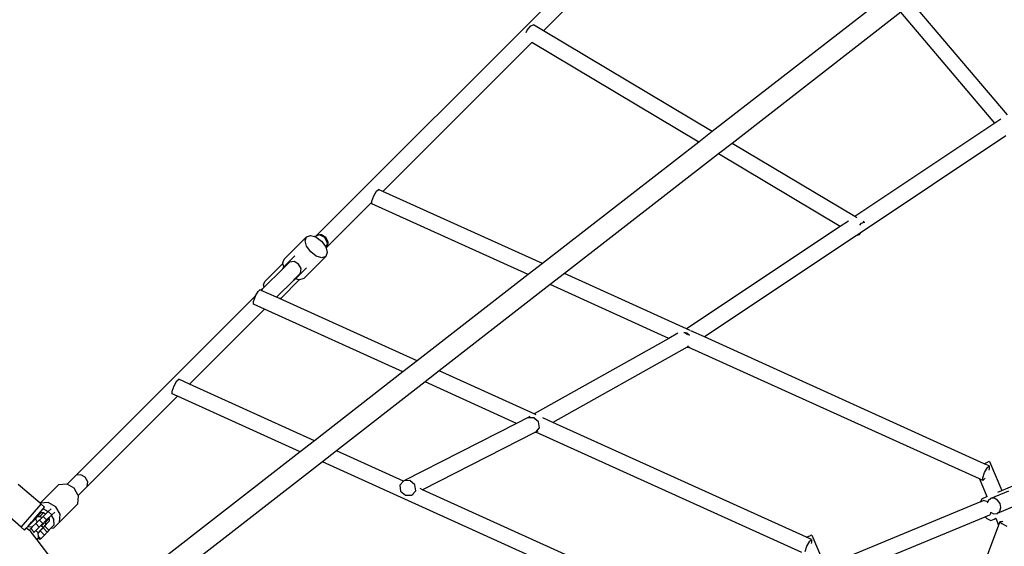
# Model space of a CAD drawing. Units: millimetres. Extents: x -425 to 1914, y -45 to 1188.
# Drawn here: x 896 to 967, y 443 to 481 of the extents above; entities that cross this region are included whole.
import ezdxf

# ---------------------------------------------------------------- set-up
doc = ezdxf.new("R2010")
doc.units = ezdxf.units.MM
doc.header["$MEASUREMENT"] = 0
doc.layers.add('VP-DIM', color=7, linetype='Continuous')
doc.layers.add('VP-EQ', color=7, linetype='Continuous', true_color=0x8a3492)
doc.styles.get("Standard").update_dxf_attribs({"font": 'arial.ttf'})
doc.dimstyles.get("Standard").update_dxf_attribs({"dimtxt": 14, "dimasz": 20, "dimexe": 20, "dimexo": 50, "dimgap": 20, "dimtad": 0, "dimdec": 0, "dimzin": 0, "dimdsep": 46, "dimtxsty": 'Standard', "dimcen": -0.09, "dimadec": 0, "dimazin": 0, "dimtfac": 1, "dimtdec": 4, "dimtofl": 0, "dimtmove": 0, "dimatfit": 3, "dimfxl": 70, "dimfxlon": 1, "dimtolj": 1, "dimtzin": 0, "dimarcsym": 0})

# ---------------------------------------------------------------- blocks, each defined once
blk = doc.blocks.new('*D219')
at = {"layer": 'Defpoints', "color": 0}
for p in [(468.419, 1038.982), (468.419, 100.626), (1233.039, 100.538)]:
    blk.add_point(p, dxfattribs=at)
at = {"layer": 'VP-DIM', "color": 0, "lineweight": -2}
for p, q in [((468.419, 968.982), (468.419, 1058.982)), ((1233.039, 968.982), (1233.039, 1058.982)), ((488.419, 1038.982), (812.967, 1038.982)), ((1213.039, 1038.982), (883.697, 1038.982))]:
    blk.add_line(p, q, dxfattribs=at)
at = {"layer": 'VP-DIM', "color": 0}
for points in [[(488.419, 1042.316), (488.419, 1035.649), (468.419, 1038.982)], [(1213.039, 1035.649), (1213.039, 1042.316), (1233.039, 1038.982)]]:
    blk.add_solid(points, dxfattribs=at)
at = {"layer": 'VP-DIM', "color": 0, "insert": (848.332, 1038.982), "char_height": 14, "attachment_point": 5}
blk.add_mtext('\\A1;750', dxfattribs=at)
blk = doc.blocks.new('*D220')
at = {"layer": 'Defpoints', "color": 0}
for p in [(469.248, 694.893), (469.248, 100.04), (1793.898, 100.04)]:
    blk.add_point(p, dxfattribs=at)
at = {"layer": 'VP-DIM', "color": 0, "lineweight": -2}
for p, q in [((1723.898, 694.893), (1813.898, 694.893)), ((1793.898, 674.893), (1793.898, 431.246)), ((1793.898, 120.04), (1793.898, 360.25)), ((1723.898, 100.04), (1813.898, 100.04))]:
    blk.add_line(p, q, dxfattribs=at)
at = {"layer": 'VP-DIM', "color": 0}
for points in [[(1797.231, 674.893), (1790.564, 674.893), (1793.898, 694.893)], [(1790.564, 120.04), (1797.231, 120.04), (1793.898, 100.04)]]:
    blk.add_solid(points, dxfattribs=at)
at = {"layer": 'VP-DIM', "color": 0, "insert": (1793.898, 395.748), "char_height": 14, "attachment_point": 5, "rotation": 90}
blk.add_mtext('\\A1;585', dxfattribs=at)
blk = doc.blocks.new('RB1239_')
at = {"color": 0}
for p, q in [((790.421, 295.441), (814.623, 319.644)), ((806.793, 310.201), (815.413, 318.821)), ((831.613, 312.725), (818.999, 302.922)), ((840.323, 304.147), (833.47, 312.21)), ((832.615, 311.545), (820.425, 302.071)), ((839.424, 303.533), (832.615, 311.545)), ((805.551, 310.084), (805.625, 310.249)), ((805.625, 310.249), (805.878, 310.564)), ((805.878, 310.564), (806.068, 310.633)), ((806.793, 310.201), (806.068, 310.633)), ((818.999, 302.922), (806.793, 310.201)), ((795.192, 298.601), (805.957, 309.366)), ((805.957, 309.366), (805.96, 309.369)), ((818.028, 302.167), (805.957, 309.366)), ((839.861, 303.824), (839.424, 303.533)), ((839.424, 303.533), (829.304, 296.776)), ((818.999, 302.922), (818.028, 302.167)), ((840.202, 302.618), (829.68, 295.592)), ((818.028, 302.167), (806.721, 293.379)), ((820.425, 302.071), (819.454, 301.317)), ((829.304, 296.776), (820.425, 302.071)), ((819.454, 301.317), (808.313, 292.658)), ((828.249, 296.071), (819.454, 301.317)), ((794.403, 297.889), (794.543, 298.273)), ((794.543, 298.273), (794.739, 298.627)), ((794.739, 298.627), (794.877, 298.744)), ((795.192, 298.601), (794.877, 298.744)), ((806.721, 293.379), (795.192, 298.601)), ((791.226, 294.635), (794.403, 297.811)), ((794.402, 297.701), (794.403, 297.811)), ((805.699, 292.585), (794.402, 297.701)), ((794.403, 297.811), (794.403, 297.889)), ((829.449, 296.689), (829.304, 296.776)), ((828.249, 296.071), (817.146, 288.657)), ((828.83, 296.459), (828.249, 296.071)), ((829.669, 296.153), (829.79, 296.303)), ((829.79, 296.303), (829.98, 296.372)), ((829.98, 296.372), (829.906, 296.417)), ((829.98, 296.372), (829.983, 296.34)), ((789.669, 295.318), (788.064, 293.714)), ((789.566, 295.031), (789.669, 295.318)), ((789.669, 295.318), (789.96, 295.416)), ((789.96, 295.416), (790.253, 295.329)), ((790.339, 295.359), (790.253, 295.329)), ((790.253, 295.329), (790.361, 295.297)), ((790.602, 295.45), (790.339, 295.359)), ((790.421, 295.441), (790.339, 295.359)), ((790.361, 295.297), (790.765, 294.995)), ((790.602, 295.45), (790.421, 295.441)), ((790.75, 295.462), (790.602, 295.45)), ((791.008, 295.257), (790.602, 295.45)), ((791.066, 295.28), (790.75, 295.462)), ((829.386, 295.394), (818.426, 288.077)), ((829.68, 295.592), (829.386, 295.394)), ((829.576, 295.463), (829.386, 295.394)), ((829.68, 295.592), (829.576, 295.463)), ((789.679, 294.632), (789.566, 295.031)), ((789.977, 294.226), (789.679, 294.632)), ((790.765, 294.995), (791.063, 294.59)), ((791.202, 294.85), (791.008, 295.257)), ((791.063, 294.59), (791.085, 294.514)), ((791.248, 294.964), (791.066, 295.28)), ((791.085, 294.514), (791.202, 294.85)), ((791.089, 294.498), (791.226, 294.635)), ((791.226, 294.635), (791.248, 294.964)), ((788.839, 293.936), (788.043, 293.14)), ((791.074, 293.903), (789.469, 292.299)), ((790.381, 293.924), (789.977, 294.226)), ((790.783, 293.806), (790.381, 293.924)), ((791.074, 293.903), (790.783, 293.806)), ((791.176, 294.19), (791.074, 293.903)), ((791.085, 294.514), (791.089, 294.498)), ((791.089, 294.498), (791.176, 294.19)), ((787.97, 293.396), (786.656, 292.081)), ((787.962, 293.427), (788.064, 293.714)), ((787.97, 293.396), (787.962, 293.427)), ((788.043, 293.14), (787.97, 293.396)), ((788.438, 293.489), (788.034, 293.085)), ((788.782, 293.525), (788.438, 293.489)), ((789.103, 293.348), (788.782, 293.525)), ((789.28, 293.027), (789.103, 293.348)), ((806.721, 293.379), (805.699, 292.585)), ((786.618, 291.669), (787.938, 292.989)), ((787.938, 292.989), (788.034, 293.085)), ((787.963, 293.06), (787.938, 292.989)), ((788.043, 293.14), (787.963, 293.06)), ((788.034, 293.085), (787.963, 293.06)), ((789.244, 292.683), (788.832, 292.272)), ((789.684, 293.084), (788.887, 292.287)), ((789.244, 292.683), (789.28, 293.027)), ((805.699, 292.585), (797.669, 286.344)), ((808.313, 292.658), (807.291, 291.863)), ((817.146, 288.657), (808.313, 292.658)), ((786.57, 291.84), (786.656, 292.081)), ((786.614, 291.685), (786.57, 291.84)), ((787.507, 290.947), (788.751, 292.191)), ((789.154, 292.208), (787.838, 290.891)), ((788.751, 292.191), (788.832, 292.272)), ((788.751, 292.191), (788.811, 292.212)), ((788.887, 292.287), (788.811, 292.212)), ((788.811, 292.212), (788.832, 292.272)), ((789.154, 292.208), (788.887, 292.287)), ((789.178, 292.201), (789.154, 292.208)), ((789.469, 292.299), (789.178, 292.201)), ((807.291, 291.863), (799.261, 285.623)), ((815.867, 287.979), (807.291, 291.863)), ((773.03, 278.081), (785.992, 291.043)), ((785.838, 290.634), (785.978, 291.017)), ((785.978, 291.017), (785.992, 291.043)), ((785.992, 291.043), (786.174, 291.371)), ((786.174, 291.371), (786.311, 291.488)), ((786.384, 291.455), (786.311, 291.488)), ((786.614, 291.685), (786.384, 291.455)), ((786.398, 291.449), (786.384, 291.455)), ((786.398, 291.449), (786.618, 291.669)), ((787.507, 290.947), (786.398, 291.449)), ((786.618, 291.669), (786.614, 291.685)), ((785.837, 290.446), (785.838, 290.634)), ((786.642, 290.081), (785.837, 290.446)), ((787.718, 290.851), (787.507, 290.947)), ((787.838, 290.891), (787.718, 290.851)), ((797.669, 286.344), (787.718, 290.851)), ((781.224, 284.663), (786.642, 290.081)), ((796.647, 285.55), (786.642, 290.081)), ((816.515, 288.343), (815.867, 287.979)), ((817.033, 288.386), (816.946, 288.385)), ((817.203, 288.241), (817.033, 288.386)), ((817.148, 288.364), (817.071, 288.366)), ((817.395, 288.545), (817.146, 288.657)), ((817.347, 288.194), (817.148, 288.364)), ((818.426, 288.077), (817.454, 288.518)), ((815.867, 287.979), (806.135, 282.51)), ((817.244, 287.42), (817.286, 287.467)), ((838.647, 278.919), (818.426, 288.077)), ((817.175, 287.343), (807.486, 281.898)), ((817.175, 287.343), (817.181, 287.349)), ((817.181, 287.349), (817.244, 287.42)), ((817.181, 287.349), (817.262, 287.347)), ((838.297, 277.819), (817.262, 287.347)), ((817.262, 287.347), (817.33, 287.346)), ((817.33, 287.346), (817.357, 287.377)), ((817.348, 287.357), (817.33, 287.346)), ((797.669, 286.344), (796.647, 285.55)), ((796.647, 285.55), (790.248, 280.576)), ((799.261, 285.623), (798.239, 284.828)), ((806.135, 282.51), (799.261, 285.623)), ((780.109, 284.546), (780.305, 284.9)), ((780.305, 284.9), (780.443, 285.017)), ((781.224, 284.663), (780.443, 285.017)), ((790.248, 280.576), (781.224, 284.663)), ((798.239, 284.828), (791.84, 279.855)), ((804.854, 281.832), (798.239, 284.828)), ((779.968, 283.974), (779.97, 284.162)), ((780.358, 283.798), (779.968, 283.974)), ((779.97, 284.162), (780.109, 284.546)), ((773.835, 277.275), (780.358, 283.798)), ((789.225, 279.781), (780.358, 283.798)), ((806.268, 282.449), (806.135, 282.51)), ((804.854, 281.832), (796.698, 277.684)), ((805.638, 282.231), (804.854, 281.832)), ((805.641, 282.232), (805.638, 282.231)), ((805.801, 282.322), (805.641, 282.232)), ((806.088, 282.235), (805.641, 282.232)), ((806.088, 282.235), (806.091, 282.237)), ((806.446, 281.932), (806.088, 282.235)), ((806.451, 281.935), (806.091, 282.237)), ((806.505, 281.5), (806.446, 281.932)), ((806.505, 281.5), (806.451, 281.935)), ((807.486, 281.898), (806.754, 282.229)), ((825.806, 273.6), (807.486, 281.898)), ((806.222, 281.188), (798.061, 277.037)), ((806.222, 281.188), (806.226, 281.192)), ((806.226, 281.192), (806.23, 281.193)), ((806.23, 281.193), (806.241, 281.204)), ((806.247, 281.202), (806.23, 281.193)), ((806.241, 281.204), (806.238, 281.205)), ((806.241, 281.204), (806.505, 281.5)), ((806.385, 281.279), (806.247, 281.202)), ((825.457, 272.501), (806.247, 281.202)), ((790.248, 280.576), (789.225, 279.781)), ((789.225, 279.781), (776.051, 269.542)), ((791.84, 279.855), (790.818, 279.06)), ((796.679, 277.663), (791.84, 279.855)), ((790.818, 279.06), (776.994, 268.317)), ((814.928, 268.14), (790.818, 279.06)), ((838.647, 278.919), (838.946, 279.043)), ((839.041, 279.082), (838.946, 279.043)), ((839.041, 279.082), (839.913, 276.985)), ((838.541, 277.898), (838.681, 278.281)), ((839.014, 278.752), (838.647, 278.919)), ((838.681, 278.281), (838.877, 278.635)), ((838.877, 278.635), (839.014, 278.752)), ((839.013, 278.564), (838.975, 278.46)), ((839.014, 278.752), (839.013, 278.564)), ((773.03, 278.081), (772.378, 277.429)), ((773.369, 278.112), (773.03, 278.081)), ((773.688, 277.933), (773.369, 278.112)), ((773.867, 277.614), (773.688, 277.933)), ((773.835, 277.275), (773.867, 277.614)), ((796.679, 277.663), (796.416, 277.372)), ((796.698, 277.684), (796.679, 277.663)), ((797.152, 277.691), (796.698, 277.684)), ((797.511, 277.388), (797.152, 277.691)), ((838.297, 277.819), (838.831, 276.536)), ((838.54, 277.71), (838.297, 277.819)), ((838.54, 277.71), (838.541, 277.898)), ((838.677, 277.827), (838.54, 277.71)), ((838.7, 277.869), (838.677, 277.827)), ((839.913, 276.985), (841.296, 277.558)), ((770.425, 276.054), (768.849, 277.42)), ((771.764, 277.393), (770.435, 276.063)), ((772.346, 277.446), (771.764, 277.393)), ((772.378, 277.429), (772.346, 277.446)), ((772.895, 277.14), (772.378, 277.429)), ((773.184, 276.623), (772.895, 277.14)), ((773.835, 277.275), (773.184, 276.623)), ((796.416, 277.372), (796.469, 276.937)), ((796.469, 276.937), (796.828, 276.634)), ((797.282, 276.641), (797.564, 276.953)), ((797.564, 276.953), (797.511, 277.388)), ((798.061, 277.037), (797.889, 277.115)), ((815.278, 269.239), (798.061, 277.037)), ((840.405, 276.93), (839.118, 276.397)), ((839.633, 276.868), (839.913, 276.985)), ((771.017, 276.117), (770.435, 276.063)), ((771.566, 275.811), (771.017, 276.117)), ((773.148, 276.009), (773.201, 276.591)), ((773.201, 276.591), (773.184, 276.623)), ((796.828, 276.634), (797.282, 276.641)), ((797.353, 276.677), (797.282, 276.641)), ((838.381, 276.165), (828.914, 272.244)), ((838.47, 276.386), (838.381, 276.165)), ((838.381, 276.165), (838.608, 276.26)), ((838.47, 276.386), (838.831, 276.536)), ((838.907, 276.17), (838.608, 276.26)), ((838.831, 276.536), (838.839, 276.517)), ((838.907, 276.17), (838.873, 276.056)), ((838.925, 276.23), (838.907, 276.17)), ((839.118, 276.397), (838.925, 276.23)), ((839.372, 276.419), (839.118, 276.397)), ((839.619, 276.29), (839.372, 276.419)), ((839.793, 276.045), (839.619, 276.29)), ((769.046, 274.337), (767.408, 275.758)), ((769.046, 274.337), (770.488, 275.999)), ((770.107, 275.045), (770.639, 275.658)), ((770.435, 276.063), (770.425, 276.054)), ((770.488, 275.999), (770.425, 276.054)), ((770.488, 275.999), (770.743, 275.778)), ((770.639, 275.658), (770.743, 275.778)), ((770.962, 275.469), (770.639, 275.658)), ((771.015, 275.467), (770.821, 275.278)), ((771.015, 275.467), (771.22, 275.651)), ((771.015, 275.467), (771.269, 275.215)), ((771.269, 275.215), (771.478, 275.402)), ((771.872, 275.262), (771.566, 275.811)), ((773.148, 276.009), (771.818, 274.68)), ((839.045, 275.207), (839.14, 275.385)), ((839.074, 275.418), (839.14, 275.385)), ((839.14, 275.385), (839.32, 275.291)), ((840.849, 275.842), (839.574, 275.314)), ((839.574, 275.314), (839.767, 275.481)), ((839.767, 275.481), (839.847, 275.748)), ((839.847, 275.748), (839.793, 276.045)), ((769.55, 274.403), (769.795, 274.686)), ((769.56, 274.394), (769.823, 274.658)), ((769.795, 274.686), (769.988, 274.908)), ((769.795, 274.686), (769.823, 274.658)), ((769.823, 274.658), (770.028, 274.868)), ((769.988, 274.908), (770.107, 275.045)), ((770.028, 274.868), (769.988, 274.908)), ((770.028, 274.868), (770.08, 274.923)), ((770.08, 274.923), (770.153, 275)), ((770.08, 274.923), (770.209, 274.693)), ((770.107, 275.045), (770.149, 275.004)), ((770.11, 274.595), (770.209, 274.693)), ((770.149, 275.004), (770.233, 275.093)), ((770.149, 275.004), (770.153, 275)), ((770.371, 274.856), (770.209, 274.693)), ((770.233, 275.093), (770.48, 275.357)), ((770.233, 275.093), (770.415, 275.098)), ((770.371, 274.856), (770.388, 274.839)), ((770.388, 274.839), (770.556, 275.015)), ((770.388, 274.839), (770.624, 274.603)), ((770.415, 275.098), (770.679, 275.361)), ((770.556, 275.015), (770.415, 275.098)), ((770.679, 275.361), (770.48, 275.357)), ((770.526, 274.466), (770.895, 274.853)), ((770.556, 275.015), (770.642, 275.105)), ((770.821, 275.278), (770.642, 275.105)), ((770.642, 275.105), (770.895, 274.853)), ((770.821, 275.278), (770.679, 275.361)), ((771.085, 274.761), (770.699, 274.35)), ((770.813, 274.709), (770.802, 274.727)), ((770.818, 274.7), (770.813, 274.709)), ((771.082, 274.964), (770.818, 274.7)), ((770.818, 274.7), (770.821, 274.497)), ((770.821, 274.497), (771.085, 274.761)), ((771.269, 275.215), (770.895, 274.853)), ((771.062, 274.997), (771.082, 274.964)), ((771.082, 274.964), (771.085, 274.761)), ((771.239, 275.155), (771.424, 274.852)), ((771.429, 274.501), (771.424, 274.852)), ((771.425, 274.287), (771.818, 274.68)), ((771.818, 274.68), (771.872, 275.262)), ((830.216, 271.55), (838.718, 275.071)), ((839.045, 275.207), (838.718, 275.071)), ((838.718, 275.071), (838.826, 274.945)), ((838.826, 274.945), (839.118, 274.821)), ((839.118, 274.821), (839.356, 274.919)), ((839.32, 275.291), (839.574, 275.314)), ((839.356, 274.919), (839.482, 274.972)), ((839.474, 274.991), (839.482, 274.972)), ((839.482, 274.972), (839.689, 274.472)), ((839.78, 274.715), (839.689, 274.472)), ((839.96, 274.729), (839.78, 274.715)), ((839.78, 274.715), (839.914, 274.583)), ((840.005, 274.716), (839.96, 274.729)), ((769.046, 274.337), (769.301, 274.116)), ((769.301, 274.116), (769.423, 274.256)), ((769.423, 274.256), (769.532, 274.381)), ((769.746, 274.008), (769.423, 274.256)), ((769.532, 274.381), (769.55, 274.403)), ((769.532, 274.381), (769.545, 274.38)), ((769.545, 274.38), (769.56, 274.394)), ((769.545, 274.38), (769.845, 274.355)), ((769.55, 274.403), (769.56, 274.394)), ((769.684, 274.169), (769.748, 274.233)), ((769.854, 273.867), (769.746, 274.008)), ((769.858, 274.342), (769.748, 274.233)), ((769.748, 274.233), (770.001, 273.98)), ((769.845, 274.355), (769.858, 274.342)), ((770.11, 274.595), (769.858, 274.342)), ((769.937, 273.915), (770.001, 273.98)), ((770.111, 274.089), (770.001, 273.98)), ((770.11, 274.595), (770.363, 274.341)), ((770.111, 274.089), (770.363, 274.341)), ((770.111, 274.089), (770.276, 273.924)), ((770.435, 274.086), (770.276, 273.924)), ((770.428, 274.062), (770.283, 273.917)), ((770.363, 274.341), (770.466, 274.444)), ((770.633, 274.272), (770.428, 274.062)), ((770.734, 273.761), (770.428, 274.062)), ((770.435, 274.086), (770.699, 274.35)), ((770.666, 274.332), (770.435, 274.086)), ((770.466, 274.444), (770.507, 274.485)), ((770.466, 274.444), (770.666, 274.332)), ((770.507, 274.485), (770.624, 274.603)), ((770.507, 274.485), (770.526, 274.466)), ((770.546, 274.458), (770.526, 274.466)), ((770.742, 274.634), (770.546, 274.458)), ((770.758, 274.404), (770.633, 274.272)), ((770.633, 274.272), (770.939, 273.971)), ((770.821, 274.497), (770.666, 274.332)), ((770.699, 274.35), (770.758, 274.404)), ((770.939, 273.971), (770.734, 273.761)), ((771.059, 274.107), (770.758, 274.404)), ((771.063, 274.103), (770.939, 273.971)), ((771.209, 274.267), (771.059, 274.107)), ((771.063, 274.103), (771.059, 274.107)), ((771.429, 274.501), (771.209, 274.267)), ((771.209, 274.267), (771.425, 274.287)), ((839.689, 274.472), (831.481, 252.672)), ((839.914, 274.583), (840.284, 274.41)), ((769.854, 273.867), (769.871, 273.85)), ((769.869, 273.847), (769.871, 273.85)), ((770.203, 273.412), (769.869, 273.847)), ((770.203, 273.412), (769.871, 273.85)), ((770.203, 273.412), (770.317, 273.527)), ((774.248, 268.141), (770.203, 273.412)), ((770.276, 273.924), (770.283, 273.917)), ((770.306, 273.659), (770.283, 273.917)), ((770.47, 273.498), (770.306, 273.659)), ((770.317, 273.536), (770.306, 273.659)), ((770.317, 273.536), (770.411, 273.443)), ((770.317, 273.527), (770.317, 273.536)), ((770.47, 273.498), (770.411, 273.443)), ((770.734, 273.761), (770.47, 273.498)), ((825.806, 273.6), (826.105, 273.724)), ((826.173, 273.433), (825.806, 273.6)), ((825.84, 272.962), (826.036, 273.316)), ((826.036, 273.316), (826.173, 273.433)), ((826.2, 273.763), (826.105, 273.724)), ((826.172, 273.245), (826.134, 273.141)), ((826.173, 273.433), (826.172, 273.245)), ((826.2, 273.763), (827.073, 271.666)), ((825.7, 272.579), (825.84, 272.962))]:
    blk.add_line(p, q, dxfattribs=at)
blk = doc.blocks.new('RB1239_2D')
at = {"layer": 'VP-EQ', "color": 0}
blk.add_blockref('RB1239_', (126.918, 169.639), dxfattribs=at)
blk = doc.blocks.new('*D229')
at = {"layer": 'Defpoints', "color": 0}
for p in [(476.061, 840.014), (1894.402, 840.014), (475.714, -45.034)]:
    blk.add_point(p, dxfattribs=at)
at = {"layer": 'VP-DIM', "color": 0, "lineweight": -2}
for p, q in [((1824.402, 840.014), (1914.402, 840.014)), ((1894.402, 820.014), (1894.402, 432.995)), ((1894.402, -25.034), (1894.402, 361.985)), ((1824.402, -45.034), (1914.402, -45.034))]:
    blk.add_line(p, q, dxfattribs=at)
at = {"layer": 'VP-DIM', "color": 0}
for points in [[(1897.735, 820.014), (1891.069, 820.014), (1894.402, 840.014)], [(1891.069, -25.034), (1897.735, -25.034), (1894.402, -45.034)]]:
    blk.add_solid(points, dxfattribs=at)
at = {"layer": 'VP-DIM', "color": 0, "insert": (1894.402, 397.49), "char_height": 14, "attachment_point": 5, "rotation": 90}
blk.add_mtext('\\A1;885', dxfattribs=at)

msp = doc.modelspace()

# ---------------------------------------------------------------- block references
at = {"layer": 'VP-EQ', "color": 0}
msp.add_blockref('RB1239_2D', (0, 0), dxfattribs=at)

# ---------------------------------------------------------------- dimensions: what is measured, and where the dimension line sits
at = {"layer": 'VP-DIM', "color": 0}
dim = msp.add_linear_dim(base=(468.419, 1038.982), p1=(1233.039, 100.538), p2=(468.419, 100.626), text='750', dimstyle='Standard', dxfattribs=at)
dim.commit()
dim.dimension.update_dxf_attribs({"geometry": '*D219', "text_midpoint": (848.332, 1038.982), "dimtype": 160})
dim = msp.add_linear_dim(base=(1894.402, 840.014), p1=(475.714, -45.034), p2=(476.061, 840.014), angle=90, dimstyle='Standard', dxfattribs=at)
dim.commit()
dim.dimension.update_dxf_attribs({"geometry": '*D229', "text_midpoint": (1894.402, 397.49)})
dim = msp.add_linear_dim(base=(1793.898, 100.04), p1=(469.248, 694.893), p2=(469.248, 100.04), angle=90, text='585', dimstyle='Standard', dxfattribs=at)
dim.commit()
dim.dimension.update_dxf_attribs({"geometry": '*D220', "text_midpoint": (1793.898, 395.748), "dimtype": 160})

doc.saveas('drawing.dxf')
